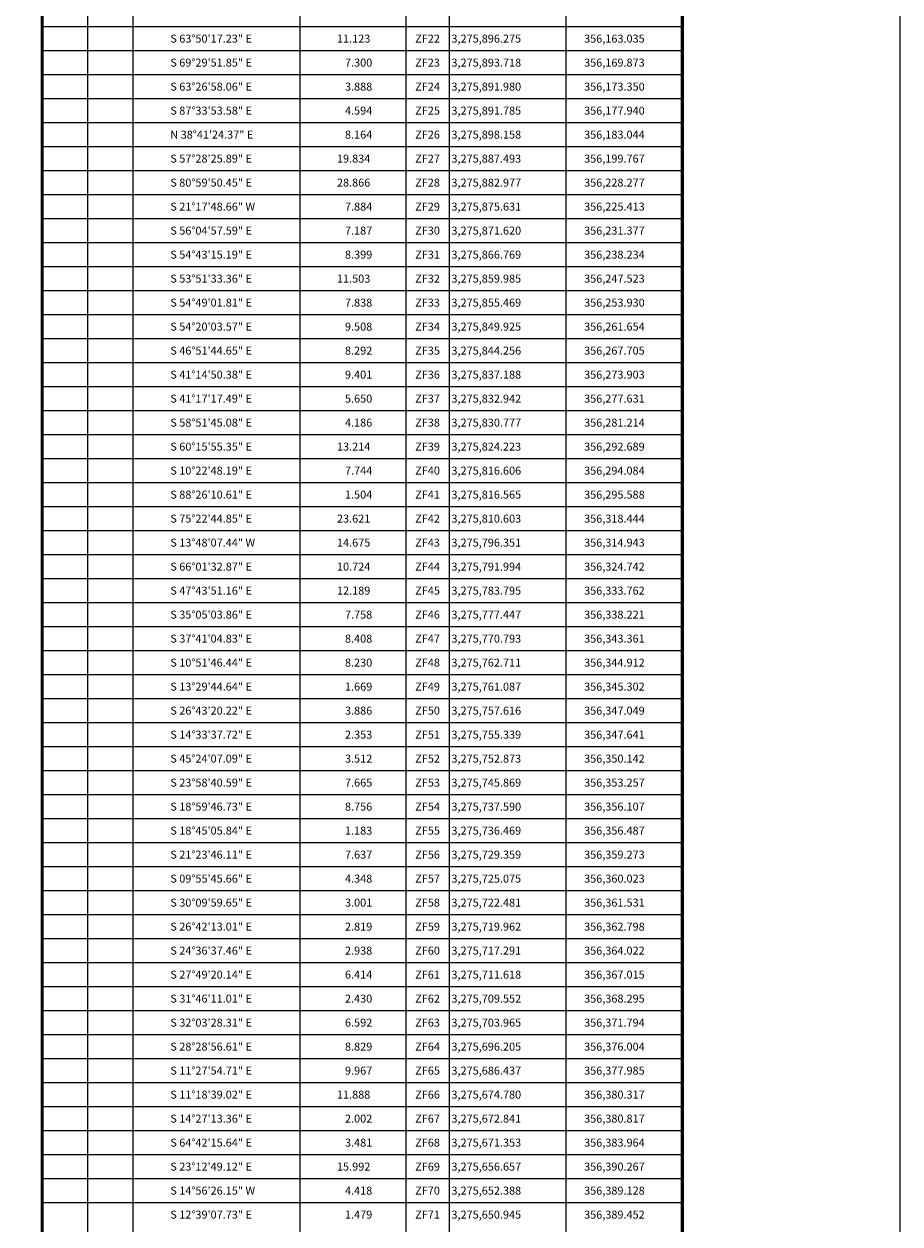
# Model space of a CAD drawing. Units: inches. Extents: x 355876 to 358276, y 3275052 to 3276852.
# Drawn here: x 357472 to 357800, y 3275952 to 3276402 of the extents above; entities that cross this region are included whole.
import ezdxf
from ezdxf.enums import TextEntityAlignment as Align

# ---------------------------------------------------------------- set-up
doc = ezdxf.new("R2010")
doc.units = ezdxf.units.IN
doc.header["$MEASUREMENT"] = 0
for name, color, linetype in [('218CK12', 7, 'Continuous'), ('57KF11ZF_FeatureToLine', 7, 'Continuous'), ('CVL_CUADCON', 1, 'Continuous'), ('CVL_CUADCON_LIN', 8, 'Continuous'), ('CVL_CUADCON_TX', 2, 'Continuous')]:
    doc.layers.add(name, color=color, linetype=linetype)
doc.styles.add('MONOTXT4', font='MONOTXT4.shx')

msp = doc.modelspace()

# ---------------------------------------------------------------- linework, layer by layer
msp.add_lwpolyline([(357800, 3275148.45), (356000, 3275148.45), (356000, 3276748.45), (357800, 3276748.45)], close=True)
at = {"layer": '218CK12'}
msp.add_lwpolyline([(357800, 3275148.45), (356000, 3275148.45), (356000, 3276748.45), (357800, 3276748.45)], close=True, dxfattribs=at)
at = {"layer": '57KF11ZF_FeatureToLine'}
msp.add_lwpolyline([(356000, 3276389.79), (356000, 3276748.45), (357800, 3276748.45), (357800, 3275148.45)], dxfattribs=at)
at = {"layer": 'CVL_CUADCON', "color": 7, "linetype": 'Continuous', "const_width": 1.2, "flags": 128}
msp.add_lwpolyline([(357478.54, 3276623.09), (357718.46, 3276623.09), (357718.46, 3275294.09), (357478.54, 3275294.09)], close=True, dxfattribs=at)
at = {"layer": 'CVL_CUADCON_LIN', "color": 7, "linetype": 'Continuous'}
for p, q in [((357512.53, 3276608.84), (357512.53, 3275294.09)), ((357575.14, 3276608.84), (357575.14, 3275294.09)), ((357614.87, 3276608.84), (357614.87, 3275294.09)), ((357631.03, 3276608.84), (357631.03, 3275294.09)), ((357495.52, 3276599.16), (357495.52, 3275294.09)), ((357674.75, 3276599.16), (357674.75, 3275294.09)), ((357478.54, 3276401.09), (357718.46, 3276401.09)), ((357478.54, 3276392.09), (357718.46, 3276392.09)), ((357478.54, 3276383.09), (357718.46, 3276383.09)), ((357478.54, 3276374.09), (357718.46, 3276374.09)), ((357478.54, 3276365.09), (357718.46, 3276365.09)), ((357478.54, 3276356.09), (357718.46, 3276356.09)), ((357478.54, 3276347.09), (357718.46, 3276347.09)), ((357478.54, 3276338.09), (357718.46, 3276338.09)), ((357478.54, 3276329.09), (357718.46, 3276329.09)), ((357478.54, 3276320.09), (357718.46, 3276320.09)), ((357478.54, 3276311.09), (357718.46, 3276311.09)), ((357478.54, 3276302.09), (357718.46, 3276302.09)), ((357478.54, 3276293.09), (357718.46, 3276293.09)), ((357478.54, 3276284.09), (357718.46, 3276284.09)), ((357478.54, 3276275.09), (357718.46, 3276275.09)), ((357478.54, 3276266.09), (357718.46, 3276266.09)), ((357478.54, 3276257.09), (357718.46, 3276257.09)), ((357478.54, 3276248.09), (357718.46, 3276248.09)), ((357478.54, 3276239.09), (357718.46, 3276239.09)), ((357478.54, 3276230.09), (357718.46, 3276230.09)), ((357478.54, 3276221.09), (357718.46, 3276221.09)), ((357478.54, 3276212.09), (357718.46, 3276212.09)), ((357478.54, 3276203.09), (357718.46, 3276203.09)), ((357478.54, 3276194.09), (357718.46, 3276194.09)), ((357478.54, 3276185.09), (357718.46, 3276185.09)), ((357478.54, 3276176.09), (357718.46, 3276176.09)), ((357478.54, 3276167.09), (357718.46, 3276167.09)), ((357478.54, 3276158.09), (357718.46, 3276158.09)), ((357478.54, 3276149.09), (357718.46, 3276149.09)), ((357478.54, 3276140.09), (357718.46, 3276140.09)), ((357478.54, 3276131.09), (357718.46, 3276131.09)), ((357478.54, 3276122.09), (357718.46, 3276122.09)), ((357478.54, 3276113.09), (357718.46, 3276113.09)), ((357478.54, 3276104.09), (357718.46, 3276104.09)), ((357478.54, 3276095.09), (357718.46, 3276095.09)), ((357478.54, 3276086.09), (357718.46, 3276086.09)), ((357478.54, 3276077.09), (357718.46, 3276077.09)), ((357478.54, 3276068.09), (357718.46, 3276068.09)), ((357478.54, 3276059.09), (357718.46, 3276059.09)), ((357478.54, 3276050.09), (357718.46, 3276050.09)), ((357478.54, 3276041.09), (357718.46, 3276041.09)), ((357478.54, 3276032.09), (357718.46, 3276032.09)), ((357478.54, 3276023.09), (357718.46, 3276023.09)), ((357478.54, 3276014.09), (357718.46, 3276014.09)), ((357478.54, 3276005.09), (357718.46, 3276005.09)), ((357478.54, 3275996.09), (357718.46, 3275996.09)), ((357478.54, 3275987.09), (357718.46, 3275987.09)), ((357478.54, 3275978.09), (357718.46, 3275978.09)), ((357478.54, 3275969.09), (357718.46, 3275969.09)), ((357478.54, 3275960.09), (357718.46, 3275960.09))]:
    msp.add_line(p, q, dxfattribs=at)

# ---------------------------------------------------------------- texts
at = {"layer": 'CVL_CUADCON_TX', "color": 7, "style": 'MONOTXT4'}
for s, p in [('S 63%%d50\'17.23" E', (357526.54, 3276395.09)), ('11.123', (357589, 3276395.09)), ('3,275,896.275', (357631.9, 3276395.09)), ('356,163.035', (357681.61, 3276395.09)), ('S 69%%d29\'51.85" E', (357526.54, 3276386.09)), ('7.300', (357592, 3276386.09)), ('3,275,893.718', (357631.9, 3276386.09)), ('356,169.873', (357681.61, 3276386.09)), ('S 63%%d26\'58.06" E', (357526.54, 3276377.09)), ('3.888', (357592, 3276377.09)), ('3,275,891.980', (357631.9, 3276377.09)), ('356,173.350', (357681.61, 3276377.09)), ('S 87%%d33\'53.58" E', (357526.54, 3276368.09)), ('4.594', (357592, 3276368.09)), ('3,275,891.785', (357631.9, 3276368.09)), ('356,177.940', (357681.61, 3276368.09)), ('N 38%%d41\'24.37" E', (357526.54, 3276359.09)), ('8.164', (357592, 3276359.09)), ('3,275,898.158', (357631.9, 3276359.09)), ('356,183.044', (357681.61, 3276359.09)), ('S 57%%d28\'25.89" E', (357526.54, 3276350.09)), ('19.834', (357589, 3276350.09)), ('3,275,887.493', (357631.9, 3276350.09)), ('356,199.767', (357681.61, 3276350.09)), ('S 80%%d59\'50.45" E', (357526.54, 3276341.09)), ('28.866', (357589, 3276341.09)), ('3,275,882.977', (357631.9, 3276341.09)), ('356,228.277', (357681.61, 3276341.09)), ('S 21%%d17\'48.66" W', (357526.54, 3276332.09)), ('7.884', (357592, 3276332.09)), ('3,275,875.631', (357631.9, 3276332.09)), ('356,225.413', (357681.61, 3276332.09)), ('S 56%%d04\'57.59" E', (357526.54, 3276323.09)), ('7.187', (357592, 3276323.09)), ('3,275,871.620', (357631.9, 3276323.09)), ('356,231.377', (357681.61, 3276323.09)), ('S 54%%d43\'15.19" E', (357526.54, 3276314.09)), ('8.399', (357592, 3276314.09)), ('3,275,866.769', (357631.9, 3276314.09)), ('356,238.234', (357681.61, 3276314.09)), ('S 53%%d51\'33.36" E', (357526.54, 3276305.09)), ('11.503', (357589, 3276305.09)), ('3,275,859.985', (357631.9, 3276305.09)), ('356,247.523', (357681.61, 3276305.09)), ('S 54%%d49\'01.81" E', (357526.54, 3276296.09)), ('7.838', (357592, 3276296.09)), ('3,275,855.469', (357631.9, 3276296.09)), ('356,253.930', (357681.61, 3276296.09)), ('S 54%%d20\'03.57" E', (357526.54, 3276287.09)), ('9.508', (357592, 3276287.09)), ('3,275,849.925', (357631.9, 3276287.09)), ('356,261.654', (357681.61, 3276287.09)), ('S 46%%d51\'44.65" E', (357526.54, 3276278.09)), ('8.292', (357592, 3276278.09)), ('3,275,844.256', (357631.9, 3276278.09)), ('356,267.705', (357681.61, 3276278.09)), ('S 41%%d14\'50.38" E', (357526.54, 3276269.09)), ('9.401', (357592, 3276269.09)), ('3,275,837.188', (357631.9, 3276269.09)), ('356,273.903', (357681.61, 3276269.09)), ('S 41%%d17\'17.49" E', (357526.54, 3276260.09)), ('5.650', (357592, 3276260.09)), ('3,275,832.942', (357631.9, 3276260.09)), ('356,277.631', (357681.61, 3276260.09)), ('S 58%%d51\'45.08" E', (357526.54, 3276251.09)), ('4.186', (357592, 3276251.09)), ('3,275,830.777', (357631.9, 3276251.09)), ('356,281.214', (357681.61, 3276251.09)), ('S 60%%d15\'55.35" E', (357526.54, 3276242.09)), ('13.214', (357589, 3276242.09)), ('3,275,824.223', (357631.9, 3276242.09)), ('356,292.689', (357681.61, 3276242.09)), ('S 10%%d22\'48.19" E', (357526.54, 3276233.09)), ('7.744', (357592, 3276233.09)), ('3,275,816.606', (357631.9, 3276233.09)), ('356,294.084', (357681.61, 3276233.09)), ('S 88%%d26\'10.61" E', (357526.54, 3276224.09)), ('1.504', (357592, 3276224.09)), ('3,275,816.565', (357631.9, 3276224.09)), ('356,295.588', (357681.61, 3276224.09)), ('S 75%%d22\'44.85" E', (357526.54, 3276215.09)), ('23.621', (357589, 3276215.09)), ('3,275,810.603', (357631.9, 3276215.09)), ('356,318.444', (357681.61, 3276215.09)), ('S 13%%d48\'07.44" W', (357526.54, 3276206.09)), ('14.675', (357589, 3276206.09)), ('3,275,796.351', (357631.9, 3276206.09)), ('356,314.943', (357681.61, 3276206.09)), ('S 66%%d01\'32.87" E', (357526.54, 3276197.09)), ('10.724', (357589, 3276197.09)), ('3,275,791.994', (357631.9, 3276197.09)), ('356,324.742', (357681.61, 3276197.09)), ('S 47%%d43\'51.16" E', (357526.54, 3276188.09)), ('12.189', (357589, 3276188.09)), ('3,275,783.795', (357631.9, 3276188.09)), ('356,333.762', (357681.61, 3276188.09)), ('S 35%%d05\'03.86" E', (357526.54, 3276179.09)), ('7.758', (357592, 3276179.09)), ('3,275,777.447', (357631.9, 3276179.09)), ('356,338.221', (357681.61, 3276179.09)), ('S 37%%d41\'04.83" E', (357526.54, 3276170.09)), ('8.408', (357592, 3276170.09)), ('3,275,770.793', (357631.9, 3276170.09)), ('356,343.361', (357681.61, 3276170.09)), ('S 10%%d51\'46.44" E', (357526.54, 3276161.09)), ('8.230', (357592, 3276161.09)), ('3,275,762.711', (357631.9, 3276161.09)), ('356,344.912', (357681.61, 3276161.09)), ('S 13%%d29\'44.64" E', (357526.54, 3276152.09)), ('1.669', (357592, 3276152.09)), ('3,275,761.087', (357631.9, 3276152.09)), ('356,345.302', (357681.61, 3276152.09)), ('S 26%%d43\'20.22" E', (357526.54, 3276143.09)), ('3.886', (357592, 3276143.09)), ('3,275,757.616', (357631.9, 3276143.09)), ('356,347.049', (357681.61, 3276143.09)), ('S 14%%d33\'37.72" E', (357526.54, 3276134.09)), ('2.353', (357592, 3276134.09)), ('3,275,755.339', (357631.9, 3276134.09)), ('356,347.641', (357681.61, 3276134.09)), ('S 45%%d24\'07.09" E', (357526.54, 3276125.09)), ('3.512', (357592, 3276125.09)), ('3,275,752.873', (357631.9, 3276125.09)), ('356,350.142', (357681.61, 3276125.09)), ('S 23%%d58\'40.59" E', (357526.54, 3276116.09)), ('7.665', (357592, 3276116.09)), ('3,275,745.869', (357631.9, 3276116.09)), ('356,353.257', (357681.61, 3276116.09)), ('S 18%%d59\'46.73" E', (357526.54, 3276107.09)), ('8.756', (357592, 3276107.09)), ('3,275,737.590', (357631.9, 3276107.09)), ('356,356.107', (357681.61, 3276107.09)), ('S 18%%d45\'05.84" E', (357526.54, 3276098.09)), ('1.183', (357592, 3276098.09)), ('3,275,736.469', (357631.9, 3276098.09)), ('356,356.487', (357681.61, 3276098.09)), ('S 21%%d23\'46.11" E', (357526.54, 3276089.09)), ('7.637', (357592, 3276089.09)), ('3,275,729.359', (357631.9, 3276089.09)), ('356,359.273', (357681.61, 3276089.09)), ('S 09%%d55\'45.66" E', (357526.54, 3276080.09)), ('4.348', (357592, 3276080.09)), ('3,275,725.075', (357631.9, 3276080.09)), ('356,360.023', (357681.61, 3276080.09)), ('S 30%%d09\'59.65" E', (357526.54, 3276071.09)), ('3.001', (357592, 3276071.09)), ('3,275,722.481', (357631.9, 3276071.09)), ('356,361.531', (357681.61, 3276071.09)), ('S 26%%d42\'13.01" E', (357526.54, 3276062.09)), ('2.819', (357592, 3276062.09)), ('3,275,719.962', (357631.9, 3276062.09)), ('356,362.798', (357681.61, 3276062.09)), ('S 24%%d36\'37.46" E', (357526.54, 3276053.09)), ('2.938', (357592, 3276053.09)), ('3,275,717.291', (357631.9, 3276053.09)), ('356,364.022', (357681.61, 3276053.09)), ('S 27%%d49\'20.14" E', (357526.54, 3276044.09)), ('6.414', (357592, 3276044.09)), ('3,275,711.618', (357631.9, 3276044.09)), ('356,367.015', (357681.61, 3276044.09)), ('S 31%%d46\'11.01" E', (357526.54, 3276035.09)), ('2.430', (357592, 3276035.09)), ('3,275,709.552', (357631.9, 3276035.09)), ('356,368.295', (357681.61, 3276035.09)), ('S 32%%d03\'28.31" E', (357526.54, 3276026.09)), ('6.592', (357592, 3276026.09)), ('3,275,703.965', (357631.9, 3276026.09)), ('356,371.794', (357681.61, 3276026.09)), ('S 28%%d28\'56.61" E', (357526.54, 3276017.09)), ('8.829', (357592, 3276017.09)), ('3,275,696.205', (357631.9, 3276017.09)), ('356,376.004', (357681.61, 3276017.09)), ('S 11%%d27\'54.71" E', (357526.54, 3276008.09)), ('9.967', (357592, 3276008.09)), ('3,275,686.437', (357631.9, 3276008.09)), ('356,377.985', (357681.61, 3276008.09)), ('S 11%%d18\'39.02" E', (357526.54, 3275999.09)), ('11.888', (357589, 3275999.09)), ('3,275,674.780', (357631.9, 3275999.09)), ('356,380.317', (357681.61, 3275999.09)), ('S 14%%d27\'13.36" E', (357526.54, 3275990.09)), ('2.002', (357592, 3275990.09)), ('3,275,672.841', (357631.9, 3275990.09)), ('356,380.817', (357681.61, 3275990.09)), ('S 64%%d42\'15.64" E', (357526.54, 3275981.09)), ('3.481', (357592, 3275981.09)), ('3,275,671.353', (357631.9, 3275981.09)), ('356,383.964', (357681.61, 3275981.09)), ('S 23%%d12\'49.12" E', (357526.54, 3275972.09)), ('15.992', (357589, 3275972.09)), ('3,275,656.657', (357631.9, 3275972.09)), ('356,390.267', (357681.61, 3275972.09)), ('S 14%%d56\'26.15" W', (357526.54, 3275963.09)), ('4.418', (357592, 3275963.09)), ('3,275,652.388', (357631.9, 3275963.09)), ('356,389.128', (357681.61, 3275963.09)), ('S 12%%d39\'07.73" E', (357526.54, 3275954.09)), ('1.479', (357592, 3275954.09)), ('3,275,650.945', (357631.9, 3275954.09)), ('356,389.452', (357681.61, 3275954.09))]:
    msp.add_text(s, height=3, dxfattribs=at).set_placement(p)
for s, p in [('ZF22', (357622.95, 3276395.09)), ('ZF23', (357622.95, 3276386.09)), ('ZF24', (357622.95, 3276377.09)), ('ZF25', (357622.95, 3276368.09)), ('ZF26', (357622.95, 3276359.09)), ('ZF27', (357622.95, 3276350.09)), ('ZF28', (357622.95, 3276341.09)), ('ZF29', (357622.95, 3276332.09)), ('ZF30', (357622.95, 3276323.09)), ('ZF31', (357622.95, 3276314.09)), ('ZF32', (357622.95, 3276305.09)), ('ZF33', (357622.95, 3276296.09)), ('ZF34', (357622.95, 3276287.09)), ('ZF35', (357622.95, 3276278.09)), ('ZF36', (357622.95, 3276269.09)), ('ZF37', (357622.95, 3276260.09)), ('ZF38', (357622.95, 3276251.09)), ('ZF39', (357622.95, 3276242.09)), ('ZF40', (357622.95, 3276233.09)), ('ZF41', (357622.95, 3276224.09)), ('ZF42', (357622.95, 3276215.09)), ('ZF43', (357622.95, 3276206.09)), ('ZF44', (357622.95, 3276197.09)), ('ZF45', (357622.95, 3276188.09)), ('ZF46', (357622.95, 3276179.09)), ('ZF47', (357622.95, 3276170.09)), ('ZF48', (357622.95, 3276161.09)), ('ZF49', (357622.95, 3276152.09)), ('ZF50', (357622.95, 3276143.09)), ('ZF51', (357622.95, 3276134.09)), ('ZF52', (357622.95, 3276125.09)), ('ZF53', (357622.95, 3276116.09)), ('ZF54', (357622.95, 3276107.09)), ('ZF55', (357622.95, 3276098.09)), ('ZF56', (357622.95, 3276089.09)), ('ZF57', (357622.95, 3276080.09)), ('ZF58', (357622.95, 3276071.09)), ('ZF59', (357622.95, 3276062.09)), ('ZF60', (357622.95, 3276053.09)), ('ZF61', (357622.95, 3276044.09)), ('ZF62', (357622.95, 3276035.09)), ('ZF63', (357622.95, 3276026.09)), ('ZF64', (357622.95, 3276017.09)), ('ZF65', (357622.95, 3276008.09)), ('ZF66', (357622.95, 3275999.09)), ('ZF67', (357622.95, 3275990.09)), ('ZF68', (357622.95, 3275981.09)), ('ZF69', (357622.95, 3275972.09)), ('ZF70', (357622.95, 3275963.09)), ('ZF71', (357622.95, 3275954.09))]:
    msp.add_text(s, height=3, dxfattribs=at).set_placement(p, align=Align.CENTER)

doc.saveas('drawing.dxf')
